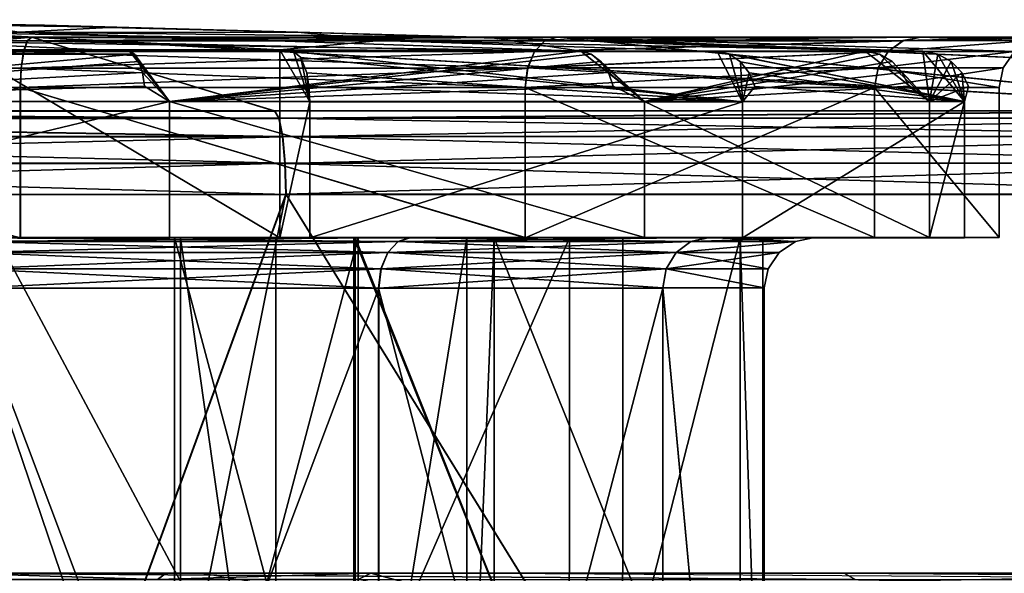
# Model space of a CAD drawing. Extents: x -496 to 95, y -43 to 255.
# Drawn here: x -7 to -1, y 252 to 255 of the extents above; entities that cross this region are included whole.
import ezdxf

# ---------------------------------------------------------------- set-up
doc = ezdxf.new("R2010")
doc.units = 0
doc.header["$MEASUREMENT"] = 0

msp = doc.modelspace()

# ---------------------------------------------------------------- linework, layer by layer
for points in [[(-7.354804, 254.787384, -1.181014), (-8.7376, 254.819214, -0.006835), (-6.502715, 254.775269, -0.799787)], [(-6.924068, 254.787216, 0.033265), (-6.502715, 254.775269, -0.799787), (-8.7376, 254.819214, -0.006835)], [(-7.104127, 254.787079, 0.781873), (-6.924068, 254.787216, 0.033265), (-8.7376, 254.819214, -0.006835)], [(-7.104127, 254.787079, 0.781873), (-7.524898, 254.743515, 3.411891), (-5.41496, 254.743973, 1.449062)], [(-7.354804, 254.787384, -1.181014), (-6.502715, 254.775269, -0.799787), (-7.075252, 254.744644, -3.231434)], [(-7.104127, 254.787079, 0.781873), (-5.41496, 254.743973, 1.449062), (-6.924068, 254.787216, 0.033265)], [(-7.075252, 254.744644, -3.231434), (-6.502715, 254.775269, -0.799787), (-4.268303, 254.712631, -1.59257)], [(-6.924068, 254.787216, 0.033265), (-5.41496, 254.743973, 1.449062), (-6.502715, 254.775269, -0.799787)], [(-5.41496, 254.743973, 1.449062), (-4.268303, 254.712631, -1.59257), (-6.502715, 254.775269, -0.799787)], [(-7.000733, 254.715042, -7.617839), (-5.554563, 254.276062, -22.151865), (-11.922407, 254.275238, -22.151627)], [(-10.475031, 254.714584, -7.617709), (-7.000733, 254.715042, -7.617839), (-11.922407, 254.275238, -22.151627)], [(-11.920744, 254.273575, 22.138218), (-7.000162, 254.714462, 7.604094), (-10.47446, 254.71402, 7.604224)], [(-11.920744, 254.273575, 22.138218), (-5.552899, 254.274399, 22.13798), (-7.000162, 254.714462, 7.604094)], [(-7.026639, 254.693619, -7.50451), (-7.000733, 254.715042, -7.617839), (-10.475031, 254.714584, -7.617709)], [(-10.449123, 254.693176, -7.504381), (-7.026639, 254.693619, -7.50451), (-10.475031, 254.714584, -7.617709)], [(-7.026075, 254.693054, 7.490765), (-10.47446, 254.71402, 7.604224), (-7.000162, 254.714462, 7.604094)], [(-7.026075, 254.693054, 7.490765), (-10.44856, 254.692612, 7.490893), (-10.47446, 254.71402, 7.604224)], [(-7.812179, 254.693237, -5.296611), (-7.075252, 254.744644, -3.231434), (-3.729708, 254.631531, -5.057757)], [(-4.925034, 254.69574, 3.603267), (-5.41496, 254.743973, 1.449062), (-7.524898, 254.743515, 3.411891)], [(-7.524898, 254.743515, 3.411891), (-7.406836, 254.638474, 6.736425), (-5.521651, 254.638702, 6.067545)], [(-4.925034, 254.69574, 3.603267), (-7.524898, 254.743515, 3.411891), (-5.521651, 254.638702, 6.067545)], [(-7.075252, 254.744644, -3.231434), (-4.268303, 254.712631, -1.59257), (-3.729708, 254.631531, -5.057757)], [(-7.026639, 254.693619, -7.50451), (-3.870469, 254.715378, -6.110467), (-7.000733, 254.715042, -7.617839)], [(-7.026639, 254.693619, -7.50451), (-3.942886, 254.69397, -6.019642), (-3.870469, 254.715378, -6.110467)], [(-3.942435, 254.693512, 6.005665), (-7.026075, 254.693054, 7.490765), (-7.000162, 254.714462, 7.604094)], [(-7.000733, 254.715042, -7.617839), (-3.870469, 254.715378, -6.110467), (0.555484, 254.276779, -20.358032)], [(-7.000733, 254.715042, -7.617839), (0.555484, 254.276779, -20.358032), (-5.554563, 254.276062, -22.151865)], [(0.557012, 254.275253, 20.343685), (-3.87001, 254.71492, 6.096487), (-7.000162, 254.714462, 7.604094)], [(-3.942435, 254.693512, 6.005665), (-7.000162, 254.714462, 7.604094), (-3.87001, 254.71492, 6.096487)], [(-5.552899, 254.274399, 22.13798), (0.557012, 254.275253, 20.343685), (-7.000162, 254.714462, 7.604094)], [(-5.41496, 254.743973, 1.449062), (-1.690626, 254.630661, 0.954448), (-4.268303, 254.712631, -1.59257)], [(-4.925034, 254.69574, 3.603267), (-1.690626, 254.630661, 0.954448), (-5.41496, 254.743973, 1.449062)], [(-2.034362, 254.631195, -2.385183), (-3.729708, 254.631531, -5.057757), (-4.268303, 254.712631, -1.59257)], [(-1.690626, 254.630661, 0.954448), (-2.034362, 254.631195, -2.385183), (-4.268303, 254.712631, -1.59257)], [(-3.942886, 254.69397, -6.019642), (-1.704107, 254.715561, -3.394247), (-3.870469, 254.715378, -6.110467)], [(-3.942886, 254.69397, -6.019642), (-1.808835, 254.694138, -3.343831), (-1.704107, 254.715561, -3.394247)], [(-1.808584, 254.693893, 3.329694), (-3.942435, 254.693512, 6.005665), (-3.87001, 254.71492, 6.096487)], [(-1.704107, 254.715561, -3.394247), (10.082957, 254.277695, -12.103056), (-3.870469, 254.715378, -6.110467)], [(-3.870469, 254.715378, -6.110467), (5.912696, 254.277344, -16.915442), (0.555484, 254.276779, -20.358032)], [(-3.870469, 254.715378, -6.110467), (10.082957, 254.277695, -12.103056), (5.912696, 254.277344, -16.915442)], [(-3.87001, 254.71492, 6.096487), (10.083865, 254.276794, 12.087994), (-1.703852, 254.715302, 3.380104)], [(-1.808584, 254.693893, 3.329694), (-3.87001, 254.71492, 6.096487), (-1.703852, 254.715302, 3.380104)], [(5.913966, 254.276077, 16.900694), (10.083865, 254.276794, 12.087994), (-3.87001, 254.71492, 6.096487)], [(0.557012, 254.275253, 20.343685), (5.913966, 254.276077, 16.900694), (-3.87001, 254.71492, 6.096487)], [(-1.808835, 254.694138, -3.343831), (-0.93088, 254.71553, -0.007101), (-1.704107, 254.715561, -3.394247)], [(-1.808835, 254.694138, -3.343831), (-1.047213, 254.694107, -0.007097), (-0.93088, 254.71553, -0.007101)], [(-1.808584, 254.693893, 3.329694), (-1.703852, 254.715302, 3.380104), (-0.93088, 254.71553, -0.007101)], [(-1.808584, 254.693893, 3.329694), (-0.93088, 254.71553, -0.007101), (-1.047213, 254.694107, -0.007097)], [(-1.704107, 254.715561, -3.394247), (3.925762, 254.61673, -0.007287), (10.082957, 254.277695, -12.103056)], [(-0.93088, 254.71553, -0.007101), (3.925762, 254.61673, -0.007287), (-1.704107, 254.715561, -3.394247)], [(-1.703852, 254.715302, 3.380104), (3.925762, 254.61673, -0.007287), (-0.93088, 254.71553, -0.007101)], [(-1.703852, 254.715302, 3.380104), (10.083865, 254.276794, 12.087994), (3.925762, 254.61673, -0.007287)], [(-10.427122, 254.628464, -7.407859), (-7.026639, 254.693619, -7.50451), (-10.449123, 254.693176, -7.504381)], [(-7.048093, 254.628342, 7.394238), (-10.44856, 254.692612, 7.490893), (-7.026075, 254.693054, 7.490765)], [(-7.048093, 254.628342, 7.394238), (-10.426566, 254.627914, 7.394365), (-10.44856, 254.692612, 7.490893)], [(-10.427122, 254.628464, -7.407859), (-7.048649, 254.628906, -7.407986), (-7.026639, 254.693619, -7.50451)], [(-7.812179, 254.693237, -5.296611), (-6.416963, 254.631653, -6.729855), (-9.563851, 254.631516, -7.0704)], [(-7.812179, 254.693237, -5.296611), (-3.729708, 254.631531, -5.057757), (-6.416963, 254.631653, -6.729855)], [(-7.048649, 254.628906, -7.407986), (-4.004608, 254.629242, -5.942222), (-7.026639, 254.693619, -7.50451)], [(-4.004162, 254.628799, 5.928245), (-7.048093, 254.628342, 7.394238), (-7.026075, 254.693054, 7.490765)], [(-7.026639, 254.693619, -7.50451), (-4.004608, 254.629242, -5.942222), (-3.942886, 254.69397, -6.019642)], [(-4.004162, 254.628799, 5.928245), (-7.026075, 254.693054, 7.490765), (-3.942435, 254.693512, 6.005665)], [(-4.925034, 254.69574, 3.603267), (-5.521651, 254.638702, 6.067545), (-2.917297, 254.630081, 4.079862)], [(-4.925034, 254.69574, 3.603267), (-2.917297, 254.630081, 4.079862), (-1.690626, 254.630661, 0.954448)], [(-4.004608, 254.629242, -5.942222), (-1.898064, 254.62941, -3.300919), (-1.808835, 254.694138, -3.343831)], [(-4.004608, 254.629242, -5.942222), (-1.808835, 254.694138, -3.343831), (-3.942886, 254.69397, -6.019642)], [(-1.808584, 254.693893, 3.329694), (-4.004162, 254.628799, 5.928245), (-3.942435, 254.693512, 6.005665)], [(-1.897817, 254.629166, 3.286783), (-4.004162, 254.628799, 5.928245), (-1.808584, 254.693893, 3.329694)], [(-1.898064, 254.62941, -3.300919), (-1.047213, 254.694107, -0.007097), (-1.808835, 254.694138, -3.343831)], [(-1.898064, 254.62941, -3.300919), (-1.146146, 254.629379, -0.007096), (-1.047213, 254.694107, -0.007097)], [(-1.897817, 254.629166, 3.286783), (-1.047213, 254.694107, -0.007097), (-1.146146, 254.629379, -0.007096)], [(-1.897817, 254.629166, 3.286783), (-1.808584, 254.693893, 3.329694), (-1.047213, 254.694107, -0.007097)], [(-10.412429, 254.530533, -7.343347), (-7.048649, 254.628906, -7.407986), (-10.427122, 254.628464, -7.407859)], [(-7.048093, 254.628342, 7.394238), (-10.411878, 254.529984, 7.329844), (-10.426566, 254.627914, 7.394365)], [(-10.412429, 254.530533, -7.343347), (-7.063363, 254.530975, -7.343473), (-7.048649, 254.628906, -7.407986)], [(-7.062812, 254.530426, 7.329718), (-10.411878, 254.529984, 7.329844), (-7.048093, 254.628342, 7.394238)], [(-6.387681, 254.614258, -6.814837), (-9.574286, 254.614136, -7.159647), (-9.563851, 254.631516, -7.0704)], [(-6.387681, 254.614258, -6.814837), (-9.547174, 254.331757, -7.362568), (-9.574286, 254.614136, -7.159647)], [(-6.387681, 254.614258, -6.814837), (-9.563851, 254.631516, -7.0704), (-6.416963, 254.631653, -6.729855)], [(-6.361426, 254.57048, -6.890997), (-9.547174, 254.331757, -7.362568), (-6.387681, 254.614258, -6.814837)], [(-7.406884, 253.518112, 6.736557), (-5.521699, 253.518341, 6.067677), (-7.406836, 254.638474, 6.736425)], [(-7.406836, 254.638474, 6.736425), (-5.521699, 253.518341, 6.067677), (-5.521651, 254.638702, 6.067545)], [(-7.063363, 254.530975, -7.343473), (-4.045929, 254.531311, -5.89041), (-4.004608, 254.629242, -5.942222)], [(-7.063363, 254.530975, -7.343473), (-4.004608, 254.629242, -5.942222), (-7.048649, 254.628906, -7.407986)], [(-4.045487, 254.530869, 5.87643), (-7.062812, 254.530426, 7.329718), (-7.048093, 254.628342, 7.394238)], [(-4.045487, 254.530869, 5.87643), (-7.048093, 254.628342, 7.394238), (-4.004162, 254.628799, 5.928245)], [(-3.729708, 254.631531, -5.057757), (-6.179915, 254.331879, -6.951554), (-6.416963, 254.631653, -6.729855)], [(-6.387681, 254.614258, -6.814837), (-6.416963, 254.631653, -6.729855), (-6.179915, 254.331879, -6.951554)], [(-6.361426, 254.57048, -6.890997), (-6.387681, 254.614258, -6.814837), (-6.179915, 254.331879, -6.951554)], [(-3.666491, 254.614151, -5.121568), (-6.179915, 254.331879, -6.951554), (-3.729708, 254.631531, -5.057757)], [(-3.609728, 254.570358, -5.178735), (-6.179915, 254.331879, -6.951554), (-3.666491, 254.614151, -5.121568)], [(-5.521651, 254.638702, 6.067545), (-5.521699, 253.518341, 6.067677), (-5.343774, 254.329712, 6.569069)], [(-5.441114, 254.629562, 6.294587), (-2.917297, 254.630081, 4.079862), (-5.521651, 254.638702, 6.067545)], [(-5.521651, 254.638702, 6.067545), (-5.343774, 254.329712, 6.569069), (-5.441114, 254.629562, 6.294587)], [(-5.441114, 254.629562, 6.294587), (-2.765968, 254.330231, 4.363839), (-2.917297, 254.630081, 4.079862)], [(-5.396685, 254.593445, 6.419846), (-2.765968, 254.330231, 4.363839), (-5.441114, 254.629562, 6.294587)], [(-5.441114, 254.629562, 6.294587), (-5.343774, 254.329712, 6.569069), (-5.396685, 254.593445, 6.419846)], [(-5.362154, 254.502228, 6.517214), (-2.765968, 254.330231, 4.363839), (-5.396685, 254.593445, 6.419846)], [(-5.396685, 254.593445, 6.419846), (-5.343774, 254.329712, 6.569069), (-5.362154, 254.502228, 6.517214)], [(-4.045929, 254.531311, -5.89041), (-1.957791, 254.531479, -3.272113), (-1.898064, 254.62941, -3.300919)], [(-4.045929, 254.531311, -5.89041), (-1.898064, 254.62941, -3.300919), (-4.004608, 254.629242, -5.942222)], [(-1.897817, 254.629166, 3.286783), (-4.045487, 254.530869, 5.87643), (-4.004162, 254.628799, 5.928245)], [(-1.957546, 254.531235, 3.257974), (-4.045487, 254.530869, 5.87643), (-1.897817, 254.629166, 3.286783)], [(-2.034362, 254.631195, -2.385183), (-3.350079, 254.331741, -5.081538), (-3.729708, 254.631531, -5.057757)], [(-3.666491, 254.614151, -5.121568), (-3.729708, 254.631531, -5.057757), (-3.350079, 254.331741, -5.081538)], [(-3.609728, 254.570358, -5.178735), (-3.666491, 254.614151, -5.121568), (-3.350079, 254.331741, -5.081538)], [(-1.949624, 254.6138, -2.415247), (-3.350079, 254.331741, -5.081538), (-2.034362, 254.631195, -2.385183)], [(-1.873652, 254.570007, -2.442198), (-3.350079, 254.331741, -5.081538), (-1.949624, 254.6138, -2.415247)], [(-2.917297, 254.630081, 4.079862), (-1.442719, 254.330826, 1.240235), (-1.690626, 254.630661, 0.954448)], [(-2.843778, 254.612671, 4.131557), (-1.442719, 254.330826, 1.240235), (-2.917297, 254.630081, 4.079862)], [(-2.843778, 254.612671, 4.131557), (-2.917297, 254.630081, 4.079862), (-2.765968, 254.330231, 4.363839)], [(-2.77783, 254.568863, 4.17777), (-2.843778, 254.612671, 4.131557), (-2.765968, 254.330231, 4.363839)], [(-2.77783, 254.568863, 4.17777), (-1.442719, 254.330826, 1.240235), (-2.843778, 254.612671, 4.131557)], [(-1.690626, 254.630661, 0.954448), (-1.652133, 254.33136, -2.145251), (-2.034362, 254.631195, -2.385183)], [(-1.949624, 254.6138, -2.415247), (-2.034362, 254.631195, -2.385183), (-1.652133, 254.33136, -2.145251)], [(-1.957791, 254.531479, -3.272113), (-1.146146, 254.629379, -0.007096), (-1.898064, 254.62941, -3.300919)], [(-1.957791, 254.531479, -3.272113), (-1.212376, 254.531448, -0.007097), (-1.146146, 254.629379, -0.007096)], [(-1.957546, 254.531235, 3.257974), (-1.146146, 254.629379, -0.007096), (-1.212376, 254.531448, -0.007097)], [(-1.957546, 254.531235, 3.257974), (-1.897817, 254.629166, 3.286783), (-1.146146, 254.629379, -0.007096)], [(-1.873652, 254.570007, -2.442198), (-1.949624, 254.6138, -2.415247), (-1.652133, 254.33136, -2.145251)], [(-1.601539, 254.613266, 0.966558), (-1.652133, 254.33136, -2.145251), (-1.690626, 254.630661, 0.954448)], [(-1.601539, 254.613266, 0.966558), (-1.690626, 254.630661, 0.954448), (-1.442719, 254.330826, 1.240235)], [(-1.521682, 254.569473, 0.977489), (-1.652133, 254.33136, -2.145251), (-1.601539, 254.613266, 0.966558)], [(-1.521682, 254.569473, 0.977489), (-1.601539, 254.613266, 0.966558), (-1.442719, 254.330826, 1.240235)], [(-10.412429, 254.530533, -7.343347), (-7.068579, 254.415039, -7.320771), (-7.063363, 254.530975, -7.343473)], [(-10.412429, 254.530533, -7.343347), (-10.407242, 254.414612, -7.320646), (-7.068579, 254.415039, -7.320771)], [(-7.062812, 254.530426, 7.329718), (-10.406693, 254.414063, 7.307133), (-10.411878, 254.529984, 7.329844)], [(-7.062812, 254.530426, 7.329718), (-7.068029, 254.41449, 7.307008), (-10.406693, 254.414063, 7.307133)], [(-6.340685, 254.504379, -6.950979), (-9.547174, 254.331757, -7.362568), (-6.361426, 254.57048, -6.890997)], [(-7.063363, 254.530975, -7.343473), (-7.068579, 254.415039, -7.320771), (-4.060447, 254.415375, -5.87221)], [(-4.045487, 254.530869, 5.87643), (-4.060006, 254.414932, 5.858221), (-7.068029, 254.41449, 7.307008)], [(-4.045487, 254.530869, 5.87643), (-7.068029, 254.41449, 7.307008), (-7.062812, 254.530426, 7.329718)], [(-7.063363, 254.530975, -7.343473), (-4.060447, 254.415375, -5.87221), (-4.045929, 254.531311, -5.89041)], [(-6.340685, 254.504379, -6.950979), (-6.361426, 254.57048, -6.890997), (-6.179915, 254.331879, -6.951554)], [(-3.565042, 254.504272, -5.223869), (-6.179915, 254.331879, -6.951554), (-3.609728, 254.570358, -5.178735)], [(-4.045929, 254.531311, -5.89041), (-4.060447, 254.415375, -5.87221), (-1.978711, 254.415543, -3.262014)], [(-1.957546, 254.531235, 3.257974), (-1.978467, 254.415298, 3.247868), (-4.060006, 254.414932, 5.858221)], [(-1.957546, 254.531235, 3.257974), (-4.060006, 254.414932, 5.858221), (-4.045487, 254.530869, 5.87643)], [(-4.045929, 254.531311, -5.89041), (-1.978711, 254.415543, -3.262014), (-1.957791, 254.531479, -3.272113)], [(-3.565042, 254.504272, -5.223869), (-3.609728, 254.570358, -5.178735), (-3.350079, 254.331741, -5.081538)], [(-1.8138, 254.503922, -2.463427), (-3.350079, 254.331741, -5.081538), (-1.873652, 254.570007, -2.442198)], [(-2.725827, 254.502762, 4.21429), (-2.77783, 254.568863, 4.17777), (-2.765968, 254.330231, 4.363839)], [(-2.725827, 254.502762, 4.21429), (-1.442719, 254.330826, 1.240235), (-2.77783, 254.568863, 4.17777)], [(-1.957791, 254.531479, -3.272113), (-1.978711, 254.415543, -3.262014), (-1.235697, 254.415512, -0.007101)], [(-1.235697, 254.415512, -0.007101), (-1.978467, 254.415298, 3.247868), (-1.212376, 254.531448, -0.007097)], [(-1.957546, 254.531235, 3.257974), (-1.212376, 254.531448, -0.007097), (-1.978467, 254.415298, 3.247868)], [(-1.957791, 254.531479, -3.272113), (-1.235697, 254.415512, -0.007101), (-1.212376, 254.531448, -0.007097)], [(-1.8138, 254.503922, -2.463427), (-1.873652, 254.570007, -2.442198), (-1.652133, 254.33136, -2.145251)], [(-1.458794, 254.503372, 0.98606), (-1.652133, 254.33136, -2.145251), (-1.521682, 254.569473, 0.977489)], [(-1.458794, 254.503372, 0.98606), (-1.521682, 254.569473, 0.977489), (-1.442719, 254.330826, 1.240235)], [(-6.327439, 254.422394, -6.989307), (-9.547174, 254.331757, -7.362568), (-6.340685, 254.504379, -6.950979)], [(-6.327439, 254.422394, -6.989307), (-6.340685, 254.504379, -6.950979), (-6.179915, 254.331879, -6.951554)], [(-3.536431, 254.422272, -5.252687), (-6.179915, 254.331879, -6.951554), (-3.565042, 254.504272, -5.223869)], [(-5.348484, 254.420212, 6.55577), (-2.765968, 254.330231, 4.363839), (-5.362154, 254.502228, 6.517214)], [(-5.362154, 254.502228, 6.517214), (-5.343774, 254.329712, 6.569069), (-5.348484, 254.420212, 6.55577)], [(-3.536431, 254.422272, -5.252687), (-3.565042, 254.504272, -5.223869), (-3.350079, 254.331741, -5.081538)], [(-1.775535, 254.421921, -2.476996), (-3.350079, 254.331741, -5.081538), (-1.8138, 254.503922, -2.463427)], [(-2.692708, 254.420761, 4.237669), (-2.725827, 254.502762, 4.21429), (-2.765968, 254.330231, 4.363839)], [(-2.692708, 254.420761, 4.237669), (-1.442719, 254.330826, 1.240235), (-2.725827, 254.502762, 4.21429)], [(-1.775535, 254.421921, -2.476996), (-1.8138, 254.503922, -2.463427), (-1.652133, 254.33136, -2.145251)], [(-1.418645, 254.421371, 0.99156), (-1.652133, 254.33136, -2.145251), (-1.458794, 254.503372, 0.98606)], [(-1.418645, 254.421371, 0.99156), (-1.458794, 254.503372, 0.98606), (-1.442719, 254.330826, 1.240235)], [(-7.068695, 253.519409, -7.320805), (-10.407242, 254.414612, -7.320646), (-10.407357, 253.518982, -7.320679)], [(-7.068579, 254.415039, -7.320771), (-10.407242, 254.414612, -7.320646), (-7.068695, 253.519409, -7.320805)], [(-10.406808, 253.518433, 7.3071), (-7.068029, 254.41449, 7.307008), (-7.068145, 253.51886, 7.306974)], [(-10.406693, 254.414063, 7.307133), (-7.068029, 254.41449, 7.307008), (-10.406808, 253.518433, 7.3071)], [(-6.327439, 254.422394, -6.989307), (-6.179915, 254.331879, -6.951554), (-9.547174, 254.331757, -7.362568)], [(-4.060563, 253.519745, -5.872243), (-7.068579, 254.415039, -7.320771), (-7.068695, 253.519409, -7.320805)], [(-4.060447, 254.415375, -5.87221), (-7.068579, 254.415039, -7.320771), (-4.060563, 253.519745, -5.872243)], [(-7.068145, 253.51886, 7.306974), (-7.068029, 254.41449, 7.307008), (-4.060122, 253.519302, 5.858187)], [(-7.068029, 254.41449, 7.307008), (-4.060006, 254.414932, 5.858221), (-4.060122, 253.519302, 5.858187)], [(-3.536431, 254.422272, -5.252687), (-3.350079, 254.331741, -5.081538), (-6.179915, 254.331879, -6.951554)], [(-5.343774, 254.329712, 6.569069), (-2.765968, 254.330231, 4.363839), (-5.348484, 254.420212, 6.55577)], [(-1.978827, 253.519913, -3.262047), (-4.060447, 254.415375, -5.87221), (-4.060563, 253.519745, -5.872243)], [(-1.978711, 254.415543, -3.262014), (-4.060447, 254.415375, -5.87221), (-1.978827, 253.519913, -3.262047)], [(-4.060122, 253.519302, 5.858187), (-1.978467, 254.415298, 3.247868), (-1.978583, 253.519669, 3.247835)], [(-4.060006, 254.414932, 5.858221), (-1.978467, 254.415298, 3.247868), (-4.060122, 253.519302, 5.858187)], [(-1.775535, 254.421921, -2.476996), (-1.652133, 254.33136, -2.145251), (-3.350079, 254.331741, -5.081538)], [(-2.692708, 254.420761, 4.237669), (-2.765968, 254.330231, 4.363839), (-1.442719, 254.330826, 1.240235)], [(-1.235813, 253.519882, -0.007134), (-1.978711, 254.415543, -3.262014), (-1.978827, 253.519913, -3.262047)], [(-1.235697, 254.415512, -0.007101), (-1.978711, 254.415543, -3.262014), (-1.235813, 253.519882, -0.007134)], [(-1.978583, 253.519669, 3.247835), (-1.978467, 254.415298, 3.247868), (-1.235813, 253.519882, -0.007134)], [(-1.978467, 254.415298, 3.247868), (-1.235697, 254.415512, -0.007101), (-1.235813, 253.519882, -0.007134)], [(-1.418645, 254.421371, 0.99156), (-1.442719, 254.330826, 1.240235), (-1.652133, 254.33136, -2.145251)], [(-9.547208, 253.520309, -7.362473), (-9.547174, 254.331757, -7.362568), (-6.179915, 254.331879, -6.951554)], [(-6.17995, 253.520447, -6.951458), (-9.547208, 253.520309, -7.362473), (-6.179915, 254.331879, -6.951554)], [(-3.350114, 253.520309, -5.081443), (-6.17995, 253.520447, -6.951458), (-6.179915, 254.331879, -6.951554)], [(-3.350114, 253.520309, -5.081443), (-6.179915, 254.331879, -6.951554), (-3.350079, 254.331741, -5.081538)], [(-5.521699, 253.518341, 6.067677), (-5.343809, 253.518265, 6.569165), (-5.343774, 254.329712, 6.569069)], [(-5.343809, 253.518265, 6.569165), (-2.765968, 254.330231, 4.363839), (-5.343774, 254.329712, 6.569069)], [(-5.343809, 253.518265, 6.569165), (-2.766004, 253.518784, 4.363935), (-2.765968, 254.330231, 4.363839)], [(-1.652168, 253.519928, -2.145155), (-3.350114, 253.520309, -5.081443), (-3.350079, 254.331741, -5.081538)], [(-1.652168, 253.519928, -2.145155), (-3.350079, 254.331741, -5.081538), (-1.652133, 254.33136, -2.145251)], [(-2.766004, 253.518784, 4.363935), (-1.442719, 254.330826, 1.240235), (-2.765968, 254.330231, 4.363839)], [(-2.766004, 253.518784, 4.363935), (-1.442754, 253.519379, 1.240331), (-1.442719, 254.330826, 1.240235)], [(-1.652168, 253.519928, -2.145155), (-1.652133, 254.33136, -2.145251), (-1.442719, 254.330826, 1.240235)], [(-1.442754, 253.519379, 1.240331), (-1.652168, 253.519928, -2.145155), (-1.442719, 254.330826, 1.240235)], [(-5.506382, 254.122742, -22.486858), (-11.970653, 254.121902, -22.486616), (-11.948627, 254.231232, -22.333775)], [(-11.968965, 254.120209, 22.4732), (-5.504694, 254.121048, 22.472958), (-11.94695, 254.229553, 22.320366)], [(-5.528368, 254.232056, -22.334017), (-11.948627, 254.231232, -22.333775), (-11.922407, 254.275238, -22.151627)], [(-5.506382, 254.122742, -22.486858), (-11.948627, 254.231232, -22.333775), (-5.528368, 254.232056, -22.334017)], [(-11.94695, 254.229553, 22.320366), (-5.526691, 254.230377, 22.320124), (-11.920744, 254.273575, 22.138218)], [(-11.94695, 254.229553, 22.320366), (-5.504694, 254.121048, 22.472958), (-5.526691, 254.230377, 22.320124)], [(-5.528368, 254.232056, -22.334017), (-11.922407, 254.275238, -22.151627), (-5.554563, 254.276062, -22.151865)], [(-5.526691, 254.230377, 22.320124), (-5.552899, 254.274399, 22.13798), (-11.920744, 254.273575, 22.138218)], [(-5.528368, 254.232056, -22.334017), (-5.554563, 254.276062, -22.151865), (0.555484, 254.276779, -20.358032)], [(-5.526691, 254.230377, 22.320124), (0.557012, 254.275253, 20.343685), (-5.552899, 254.274399, 22.13798)], [(0.631891, 254.232788, -20.525377), (-5.528368, 254.232056, -22.334017), (0.555484, 254.276779, -20.358032)], [(0.69609, 254.123474, -20.665924), (-5.528368, 254.232056, -22.334017), (0.631891, 254.232788, -20.525377)], [(0.69609, 254.123474, -20.665924), (-5.506382, 254.122742, -22.486858), (-5.528368, 254.232056, -22.334017)], [(-5.526691, 254.230377, 22.320124), (0.633432, 254.231247, 20.511023), (0.557012, 254.275253, 20.343685)], [(-5.504694, 254.121048, 22.472958), (0.633432, 254.231247, 20.511023), (-5.526691, 254.230377, 22.320124)], [(-5.504694, 254.121048, 22.472958), (0.69764, 254.121918, 20.651554), (0.633432, 254.231247, 20.511023)], [(-5.491803, 253.963898, -22.588692), (-11.985281, 253.963058, -22.588448), (-11.970653, 254.121902, -22.486616)], [(-11.983584, 253.961365, 22.57502), (-5.490107, 253.962204, 22.574776), (-5.504694, 254.121048, 22.472958)], [(-11.983584, 253.961365, 22.57502), (-5.504694, 254.121048, 22.472958), (-11.968965, 254.120209, 22.4732)], [(-5.491803, 253.963898, -22.588692), (-11.970653, 254.121902, -22.486616), (-5.506382, 254.122742, -22.486858)], [(0.738776, 253.96463, -20.759455), (-5.506382, 254.122742, -22.486858), (0.69609, 254.123474, -20.665924)], [(0.738776, 253.96463, -20.759455), (-5.491803, 253.963898, -22.588692), (-5.506382, 254.122742, -22.486858)], [(-5.490107, 253.962204, 22.574776), (0.69764, 254.121918, 20.651554), (-5.504694, 254.121048, 22.472958)], [(-5.490107, 253.962204, 22.574776), (0.740335, 253.963074, 20.74507), (0.69764, 254.121918, 20.651554)], [(-5.491803, 253.963898, -22.588692), (-5.486627, 253.778259, -22.62471), (-11.990507, 253.77742, -22.624466)], [(-5.491803, 253.963898, -22.588692), (-11.990507, 253.77742, -22.624466), (-11.985281, 253.963058, -22.588448)], [(-11.983584, 253.961365, 22.57502), (-11.988809, 253.775711, 22.611023), (-5.484928, 253.77655, 22.610779)], [(-11.983584, 253.961365, 22.57502), (-5.484928, 253.77655, 22.610779), (-5.490107, 253.962204, 22.574776)], [(0.738776, 253.96463, -20.759455), (-5.486627, 253.778259, -22.62471), (-5.491803, 253.963898, -22.588692)], [(-5.490107, 253.962204, 22.574776), (0.755415, 253.777435, 20.778273), (0.740335, 253.963074, 20.74507)], [(-5.490107, 253.962204, 22.574776), (-5.484928, 253.77655, 22.610779), (0.755415, 253.777435, 20.778273)], [(0.738776, 253.96463, -20.759455), (0.753855, 253.778992, -20.792669), (-5.486627, 253.778259, -22.62471)], [(-8.739729, 244.863937, -22.888691), (-11.990507, 253.77742, -22.624466), (-5.486627, 253.778259, -22.62471)], [(-8.73801, 244.862228, 22.874336), (-5.484928, 253.77655, 22.610779), (-11.988809, 253.775711, 22.611023)], [(-8.739729, 244.863937, -22.888691), (-5.486627, 253.778259, -22.62471), (-7.422783, 244.121719, -22.853359)], [(-8.73801, 244.862228, 22.874336), (0.018286, 244.863419, 21.132257), (-5.484928, 253.77655, 22.610779)], [(0.016699, 244.865005, -21.147268), (-7.422783, 244.121719, -22.853359), (-5.486627, 253.778259, -22.62471)], [(0.016699, 244.865005, -21.147268), (-5.486627, 253.778259, -22.62471), (0.753855, 253.778992, -20.792669)], [(0.018286, 244.863419, 21.132257), (0.755415, 253.777435, 20.778273), (-5.484928, 253.77655, 22.610779)], [(-12.419979, 253.519348, -2.593511), (-7.508695, 253.519928, -4.336077), (-6.150062, 253.519913, -3.689133)], [(-11.325251, 253.518387, 3.67577), (-12.419979, 253.519348, -2.593511), (-6.150062, 253.519913, -3.689133)], [(-11.325251, 253.518387, 3.67577), (-6.150062, 253.519913, -3.689133), (-4.245026, 253.519455, -0.274345)], [(-9.966618, 253.518356, 4.322714), (-11.325251, 253.518387, 3.67577), (-4.245026, 253.519455, -0.274345)], [(-7.313518, 253.519333, -6.248019), (-7.068695, 253.519409, -7.320805), (-10.407357, 253.518982, -7.320679)], [(-7.068145, 253.51886, 7.306974), (-7.313049, 253.51886, 6.234207), (-10.406808, 253.518433, 7.3071)], [(-9.966618, 253.518356, 4.322714), (-4.245026, 253.519455, -0.274345), (-4.40813, 253.519211, 1.221515)], [(-9.966618, 253.518356, 4.322714), (-4.40813, 253.519211, 1.221515), (-5.055334, 253.518936, 2.580147)], [(-9.966618, 253.518356, 4.322714), (-5.055334, 253.518936, 2.580147), (-6.114191, 253.518707, 3.649473)], [(-9.966618, 253.518356, 4.322714), (-6.114191, 253.518707, 3.649473), (-8.470673, 253.518417, 4.485574)], [(-7.210076, 253.520218, -5.964481), (-9.547208, 253.520309, -7.362473), (-6.17995, 253.520447, -6.951458)], [(-7.902766, 253.518188, 6.086548), (-8.470673, 253.518417, 4.485574), (-6.114191, 253.518707, 3.649473)], [(-7.902766, 253.518188, 6.086548), (-6.114191, 253.518707, 3.649473), (-5.546285, 253.518478, 5.250448)], [(-7.406884, 253.518112, 6.736557), (-7.902766, 253.518188, 6.086548), (-5.546285, 253.518478, 5.250448)], [(-7.508866, 249.51973, -4.335606), (-6.150233, 249.519714, -3.688662), (-7.508695, 253.519928, -4.336077)], [(-7.508695, 253.519928, -4.336077), (-6.150233, 249.519714, -3.688662), (-6.150062, 253.519913, -3.689133)], [(-7.406884, 253.518112, 6.736557), (-5.546285, 253.518478, 5.250448), (-5.521699, 253.518341, 6.067677)], [(-7.360733, 253.431396, -6.041167), (-4.818126, 253.496796, -4.92227), (-7.339023, 253.496521, -6.13609)], [(-7.360733, 253.431396, -6.041167), (-4.878847, 253.431671, -4.846151), (-4.818126, 253.496796, -4.92227)], [(-4.878484, 253.431305, 4.83215), (-7.36028, 253.430939, 6.027352), (-7.338562, 253.496063, 6.122278)], [(-7.339023, 253.496521, -6.13609), (-4.746608, 253.519623, -5.011995), (-7.313518, 253.519333, -6.248019)], [(-7.339023, 253.496521, -6.13609), (-4.818126, 253.496796, -4.92227), (-4.746608, 253.519623, -5.011995)], [(-4.817757, 253.496429, 4.908269), (-7.338562, 253.496063, 6.122278), (-7.313049, 253.51886, 6.234207)], [(-4.878484, 253.431305, 4.83215), (-7.338562, 253.496063, 6.122278), (-4.817757, 253.496429, 4.908269)], [(-4.746608, 253.519623, -5.011995), (-7.068695, 253.519409, -7.320805), (-7.313518, 253.519333, -6.248019)], [(-4.746232, 253.519241, 4.997991), (-7.313049, 253.51886, 6.234207), (-7.068145, 253.51886, 7.306974)], [(-4.817757, 253.496429, 4.908269), (-7.313049, 253.51886, 6.234207), (-4.746232, 253.519241, 4.997991)], [(-5.073848, 249.519974, -4.946714), (-7.210248, 249.52002, -5.96401), (-7.210076, 253.520218, -5.964481)], [(-7.210076, 253.520218, -5.964481), (-6.17995, 253.520447, -6.951458), (-5.073677, 253.520172, -4.947186)], [(-5.073848, 249.519974, -4.946714), (-7.210076, 253.520218, -5.964481), (-5.073677, 253.520172, -4.947186)], [(-4.746608, 253.519623, -5.011995), (-4.060563, 253.519745, -5.872243), (-7.068695, 253.519409, -7.320805)], [(-4.060122, 253.519302, 5.858187), (-4.746232, 253.519241, 4.997991), (-7.068145, 253.51886, 7.306974)], [(-5.073677, 253.520172, -4.947186), (-6.17995, 253.520447, -6.951458), (-3.350114, 253.520309, -5.081443)], [(-6.150233, 249.519714, -3.688662), (-5.080993, 249.519592, -2.630049), (-6.150062, 253.519913, -3.689133)], [(-6.150062, 253.519913, -3.689133), (-5.080993, 249.519592, -2.630049), (-5.080821, 253.519791, -2.63052)], [(-4.245026, 253.519455, -0.274345), (-6.150062, 253.519913, -3.689133), (-5.080821, 253.519791, -2.63052)], [(-5.055334, 253.518936, 2.580147), (-6.114363, 249.518494, 3.649945), (-6.114191, 253.518707, 3.649473)], [(-5.055505, 249.518738, 2.580618), (-6.114363, 249.518494, 3.649945), (-5.055334, 253.518936, 2.580147)], [(-6.114191, 253.518707, 3.649473), (-6.114363, 249.518494, 3.649945), (-5.546456, 249.518265, 5.250919)], [(-6.114191, 253.518707, 3.649473), (-5.546456, 249.518265, 5.250919), (-5.546285, 253.518478, 5.250448)], [(-5.546456, 249.518265, 5.250919), (-3.797355, 253.518845, 3.656257), (-5.546285, 253.518478, 5.250448)], [(-5.546456, 249.518265, 5.250919), (-3.797526, 249.518631, 3.656728), (-3.797355, 253.518845, 3.656257)], [(-5.546285, 253.518478, 5.250448), (-3.797355, 253.518845, 3.656257), (-2.766004, 253.518784, 4.363935)], [(-5.521699, 253.518341, 6.067677), (-5.546285, 253.518478, 5.250448), (-2.766004, 253.518784, 4.363935)], [(-5.343809, 253.518265, 6.569165), (-5.521699, 253.518341, 6.067677), (-2.766004, 253.518784, 4.363935)], [(-3.479811, 249.519791, -3.198163), (-5.080821, 253.519791, -2.63052), (-5.080993, 249.519592, -2.630049)], [(-3.479811, 249.519791, -3.198163), (-3.479639, 253.519989, -3.198634), (-5.080821, 253.519791, -2.63052)], [(-2.643844, 253.519653, -0.842458), (-5.080821, 253.519791, -2.63052), (-3.479639, 253.519989, -3.198634)], [(-4.245026, 253.519455, -0.274345), (-5.080821, 253.519791, -2.63052), (-2.643844, 253.519653, -0.842458)], [(-3.479811, 249.519791, -3.198163), (-5.073848, 249.519974, -4.946714), (-5.073677, 253.520172, -4.947186)], [(-3.479639, 253.519989, -3.198634), (-5.073677, 253.520172, -4.947186), (-3.350114, 253.520309, -5.081443)], [(-3.479811, 249.519791, -3.198163), (-5.073677, 253.520172, -4.947186), (-3.479639, 253.519989, -3.198634)], [(-4.40813, 253.519211, 1.221515), (-5.055505, 249.518738, 2.580618), (-5.055334, 253.518936, 2.580147)], [(-4.408301, 249.518997, 1.221986), (-5.055505, 249.518738, 2.580618), (-4.40813, 253.519211, 1.221515)], [(-4.878847, 253.431671, -4.846151), (-3.161322, 253.431824, -2.692559), (-3.073593, 253.496948, -2.734771)], [(-4.878847, 253.431671, -4.846151), (-3.073593, 253.496948, -2.734771), (-4.818126, 253.496796, -4.92227)], [(-3.161121, 253.43161, 2.678429), (-4.878484, 253.431305, 4.83215), (-4.817757, 253.496429, 4.908269)], [(-4.818126, 253.496796, -4.92227), (-2.970165, 253.51976, -2.784687), (-4.746608, 253.519623, -5.011995)], [(-4.818126, 253.496796, -4.92227), (-3.073593, 253.496948, -2.734771), (-2.970165, 253.51976, -2.784687)], [(-3.073388, 253.496735, 2.720639), (-4.817757, 253.496429, 4.908269), (-4.746232, 253.519241, 4.997991)], [(-3.161121, 253.43161, 2.678429), (-4.817757, 253.496429, 4.908269), (-3.073388, 253.496735, 2.720639)], [(-1.978827, 253.519913, -3.262047), (-4.746608, 253.519623, -5.011995), (-2.970165, 253.51976, -2.784687)], [(-1.978827, 253.519913, -3.262047), (-4.060563, 253.519745, -5.872243), (-4.746608, 253.519623, -5.011995)], [(-4.060122, 253.519302, 5.858187), (-2.969956, 253.519562, 2.770549), (-4.746232, 253.519241, 4.997991)], [(-3.073388, 253.496735, 2.720639), (-4.746232, 253.519241, 4.997991), (-2.969956, 253.519562, 2.770549)], [(-4.245026, 253.519455, -0.274345), (-4.408301, 249.518997, 1.221986), (-4.40813, 253.519211, 1.221515)], [(-4.245197, 249.519257, -0.273874), (-4.408301, 249.518997, 1.221986), (-4.245026, 253.519455, -0.274345)], [(-2.644015, 249.519455, -0.841987), (-4.245197, 249.519257, -0.273874), (-4.245026, 253.519455, -0.274345)], [(-2.644015, 249.519455, -0.841987), (-4.245026, 253.519455, -0.274345), (-2.643844, 253.519653, -0.842458)], [(-4.060122, 253.519302, 5.858187), (-1.978583, 253.519669, 3.247835), (-2.969956, 253.519562, 2.770549)], [(-3.797526, 249.518631, 3.656728), (-2.779651, 253.519257, 1.519858), (-3.797355, 253.518845, 3.656257)], [(-3.797526, 249.518631, 3.656728), (-2.779823, 249.519058, 1.520329), (-2.779651, 253.519257, 1.519858)], [(-2.766004, 253.518784, 4.363935), (-3.797355, 253.518845, 3.656257), (-2.779651, 253.519257, 1.519858)], [(-1.652168, 253.519928, -2.145155), (-3.479639, 253.519989, -3.198634), (-3.350114, 253.520309, -5.081443)], [(-2.643844, 253.519653, -0.842458), (-3.479639, 253.519989, -3.198634), (-1.652168, 253.519928, -2.145155)], [(-3.161322, 253.431824, -2.692559), (-2.450929, 253.496918, -0.007089), (-3.073593, 253.496948, -2.734771)], [(-3.161322, 253.431824, -2.692559), (-2.548263, 253.431793, -0.007088), (-2.450929, 253.496918, -0.007089)], [(-3.161121, 253.43161, 2.678429), (-2.450929, 253.496918, -0.007089), (-2.548263, 253.431793, -0.007088)], [(-3.161121, 253.43161, 2.678429), (-3.073388, 253.496735, 2.720639), (-2.450929, 253.496918, -0.007089)], [(-3.073593, 253.496948, -2.734771), (-2.450929, 253.496918, -0.007089), (-2.970165, 253.51976, -2.784687)], [(-3.073388, 253.496735, 2.720639), (-2.336097, 253.519745, -0.007093), (-2.450929, 253.496918, -0.007089)], [(-3.073388, 253.496735, 2.720639), (-2.969956, 253.519562, 2.770549), (-2.336097, 253.519745, -0.007093)], [(-1.235813, 253.519882, -0.007134), (-1.978827, 253.519913, -3.262047), (-2.970165, 253.51976, -2.784687)], [(-1.235813, 253.519882, -0.007134), (-2.970165, 253.51976, -2.784687), (-2.336097, 253.519745, -0.007093)], [(-2.970165, 253.51976, -2.784687), (-2.450929, 253.496918, -0.007089), (-2.336097, 253.519745, -0.007093)], [(-1.978583, 253.519669, 3.247835), (-2.336097, 253.519745, -0.007093), (-2.969956, 253.519562, 2.770549)], [(-2.779823, 249.519058, 1.520329), (-2.644015, 249.519455, -0.841987), (-2.779651, 253.519257, 1.519858)], [(-2.644015, 249.519455, -0.841987), (-2.643844, 253.519653, -0.842458), (-2.779651, 253.519257, 1.519858)], [(-2.779651, 253.519257, 1.519858), (-2.643844, 253.519653, -0.842458), (-1.442754, 253.519379, 1.240331)], [(-2.766004, 253.518784, 4.363935), (-2.779651, 253.519257, 1.519858), (-1.442754, 253.519379, 1.240331)], [(-1.442754, 253.519379, 1.240331), (-2.643844, 253.519653, -0.842458), (-1.652168, 253.519928, -2.145155)], [(-1.978583, 253.519669, 3.247835), (-1.235813, 253.519882, -0.007134), (-2.336097, 253.519745, -0.007093)], [(-7.375147, 253.334076, -5.977753), (-4.878847, 253.431671, -4.846151), (-7.360733, 253.431396, -6.041167)], [(-7.375147, 253.334076, -5.977753), (-4.919468, 253.334335, -4.79524), (-4.878847, 253.431671, -4.846151)], [(-4.919108, 253.333984, 4.781235), (-7.374699, 253.333618, 5.963932), (-7.36028, 253.430939, 6.027352)], [(-4.919108, 253.333984, 4.781235), (-7.36028, 253.430939, 6.027352), (-4.878484, 253.431305, 4.83215)], [(-4.919468, 253.334335, -4.79524), (-3.219949, 253.334488, -2.664353), (-3.161322, 253.431824, -2.692559)], [(-4.919468, 253.334335, -4.79524), (-3.161322, 253.431824, -2.692559), (-4.878847, 253.431671, -4.846151)], [(-3.219749, 253.33429, 2.65022), (-4.919108, 253.333984, 4.781235), (-4.878484, 253.431305, 4.83215)], [(-3.219749, 253.33429, 2.65022), (-4.878484, 253.431305, 4.83215), (-3.161121, 253.43161, 2.678429)], [(-3.219949, 253.334488, -2.664353), (-2.548263, 253.431793, -0.007088), (-3.161322, 253.431824, -2.692559)], [(-3.219949, 253.334488, -2.664353), (-2.613392, 253.334457, -0.007089), (-2.548263, 253.431793, -0.007088)], [(-3.219749, 253.33429, 2.65022), (-3.161121, 253.43161, 2.678429), (-2.613392, 253.334457, -0.007089)], [(-3.161121, 253.43161, 2.678429), (-2.548263, 253.431793, -0.007088), (-2.613392, 253.334457, -0.007089)], [(-7.375147, 253.334076, -5.977753), (-7.380262, 253.219238, -5.955552), (-4.933686, 253.219513, -4.777439)], [(-4.919108, 253.333984, 4.781235), (-4.933328, 253.219147, 4.763426), (-7.379816, 253.218796, 5.941722)], [(-4.919108, 253.333984, 4.781235), (-7.379816, 253.218796, 5.941722), (-7.374699, 253.333618, 5.963932)], [(-7.375147, 253.334076, -5.977753), (-4.933686, 253.219513, -4.777439), (-4.919468, 253.334335, -4.79524)], [(-4.919468, 253.334335, -4.79524), (-4.933686, 253.219513, -4.777439), (-3.240568, 253.21965, -2.654454)], [(-3.219749, 253.33429, 2.65022), (-3.24037, 253.219452, 2.640314), (-4.933328, 253.219147, 4.763426)], [(-3.219749, 253.33429, 2.65022), (-4.933328, 253.219147, 4.763426), (-4.919108, 253.333984, 4.781235)], [(-4.919468, 253.334335, -4.79524), (-3.240568, 253.21965, -2.654454), (-3.219949, 253.334488, -2.664353)], [(-3.219949, 253.334488, -2.664353), (-3.240568, 253.21965, -2.654454), (-2.636213, 253.219635, -0.007093)], [(-3.219749, 253.33429, 2.65022), (-2.636213, 253.219635, -0.007093), (-3.24037, 253.219452, 2.640314)], [(-3.219949, 253.334488, -2.664353), (-2.636213, 253.219635, -0.007093), (-2.613392, 253.334457, -0.007089)], [(-3.219749, 253.33429, 2.65022), (-2.613392, 253.334457, -0.007089), (-2.636213, 253.219635, -0.007093)], [(-4.934526, 246.717834, -4.777683), (-7.380262, 253.219238, -5.955552), (-7.381103, 246.71756, -5.955796)], [(-7.380656, 246.717117, 5.941478), (-4.933328, 253.219147, 4.763426), (-4.934168, 246.717468, 4.763182)], [(-7.379816, 253.218796, 5.941722), (-4.933328, 253.219147, 4.763426), (-7.380656, 246.717117, 5.941478)], [(-4.933686, 253.219513, -4.777439), (-7.380262, 253.219238, -5.955552), (-4.934526, 246.717834, -4.777683)], [(-3.241408, 246.717972, -2.654698), (-4.933686, 253.219513, -4.777439), (-4.934526, 246.717834, -4.777683)], [(-4.934168, 246.717468, 4.763182), (-3.24037, 253.219452, 2.640314), (-3.24121, 246.717773, 2.64007)], [(-4.933328, 253.219147, 4.763426), (-3.24037, 253.219452, 2.640314), (-4.934168, 246.717468, 4.763182)], [(-3.240568, 253.21965, -2.654454), (-4.933686, 253.219513, -4.777439), (-3.241408, 246.717972, -2.654698)], [(-2.637053, 246.717941, -0.007337), (-3.240568, 253.21965, -2.654454), (-3.241408, 246.717972, -2.654698)], [(-3.24121, 246.717773, 2.64007), (-3.24037, 253.219452, 2.640314), (-2.637053, 246.717941, -0.007337)], [(-2.636213, 253.219635, -0.007093), (-3.240568, 253.21965, -2.654454), (-2.637053, 246.717941, -0.007337)], [(-3.24037, 253.219452, 2.640314), (-2.636213, 253.219635, -0.007093), (-2.637053, 246.717941, -0.007337)], [(-7.465334, 251.518921, -9.423808), (-7.654459, 251.519272, -19.435888), (-2.159397, 251.519943, -18.320307)], [(-7.654459, 251.519272, -19.435888), (-2.094792, 251.48204, -18.500057), (-2.159397, 251.519943, -18.320307)], [(-7.643768, 251.481369, -19.626539), (-2.094792, 251.48204, -18.500057), (-7.654459, 251.519272, -19.435888)], [(-7.465334, 251.518921, -9.423808), (-6.250709, 251.480942, -8.979641), (-7.490939, 251.480804, -9.23406)], [(-6.199497, 251.519073, -9.164089), (-7.465334, 251.518921, -9.423808), (-2.159397, 251.519943, -18.320307)], [(-6.199497, 251.519073, -9.164089), (-6.250709, 251.480942, -8.979641), (-7.465334, 251.518921, -9.423808)], [(-5.056384, 251.481094, -8.559177), (-6.250709, 251.480942, -8.979641), (-4.980666, 251.519211, -8.735024)], [(-4.980666, 251.519211, -8.735024), (-6.250709, 251.480942, -8.979641), (-6.199497, 251.519073, -9.164089)], [(-4.980666, 251.519211, -8.735024), (-6.199497, 251.519073, -9.164089), (-2.159397, 251.519943, -18.320307)], [(-5.974554, 251.518417, 9.084818), (-5.36762, 251.416275, 8.816221), (0.974633, 251.519028, 16.854965)], [(0.974633, 251.519028, 16.854965), (-4.236636, 251.518265, 18.924395), (-5.974554, 251.518417, 9.084818)], [(0.974633, 251.519028, 16.854965), (-5.36762, 251.416275, 8.816221), (1.501742, 251.419174, 16.50775)], [(-4.980666, 251.519211, -8.735024), (-4.155164, 251.296539, -8.242636), (-5.056384, 251.481094, -8.559177)], [(-4.980666, 251.519211, -8.735024), (2.78938, 251.520477, -15.684211), (-4.155164, 251.296539, -8.242636)], [(2.78938, 251.520477, -15.684211), (-4.980666, 251.519211, -8.735024), (-2.159397, 251.519943, -18.320307)], [(1.069959, 251.481125, 17.020403), (-4.236636, 251.518265, 18.924395), (0.974633, 251.519028, 16.854965)], [(2.78938, 251.520477, -15.684211), (3.493756, 251.301697, -15.093493), (-4.155164, 251.296539, -8.242636)], [(-2.159397, 251.519943, -18.320307), (2.902499, 251.48259, -15.838057), (2.78938, 251.520477, -15.684211)], [(-2.159397, 251.519943, -18.320307), (-2.094792, 251.48204, -18.500057), (2.902499, 251.48259, -15.838057)]]:
    msp.add_3dface(points)

doc.saveas('drawing.dxf')
